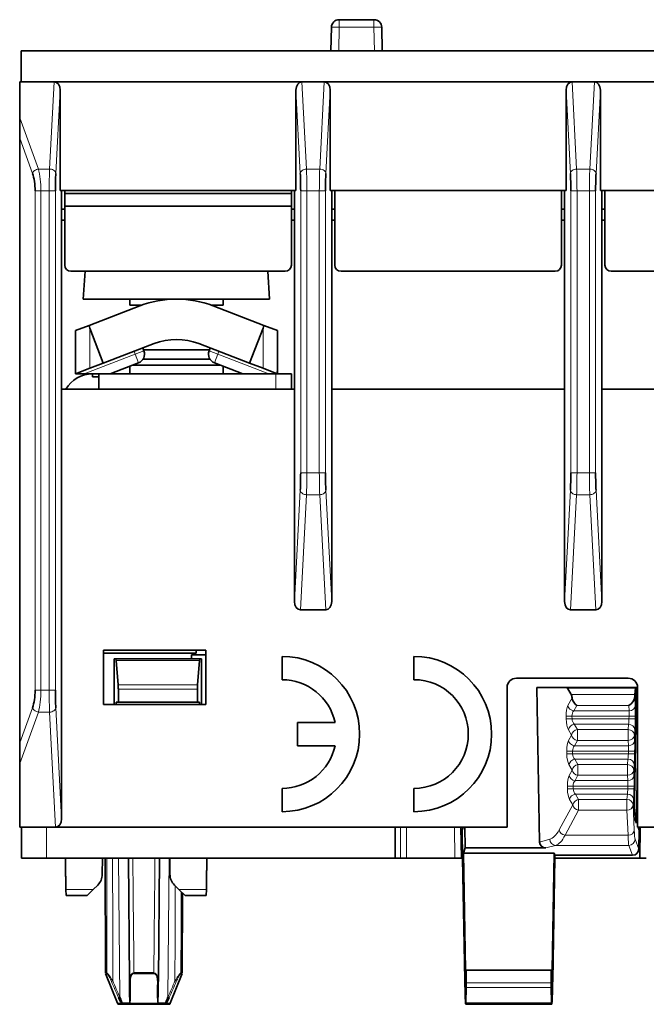
# Model space of a CAD drawing. Units: millimetres. Extents: x 47 to 272, y 24 to 198.
# Drawn here: x 107 to 127, y 152 to 184 of the extents above; entities that cross this region are included whole.
import ezdxf

# ---------------------------------------------------------------- set-up
doc = ezdxf.new("R2010")
doc.units = ezdxf.units.MM
doc.layers.add('1', color=7, linetype='Continuous', true_color=0xffffff)

msp = doc.modelspace()

# ---------------------------------------------------------------- linework, layer by layer
at = {"layer": '1', "color": 18, "linetype": 'Continuous', "lineweight": 35}
for p, q in [((116.646, 183.13), (116.66, 183.884)), ((116.909, 184.13), (118.031, 184.13)), ((118.281, 183.884), (118.294, 183.13)), ((106.67, 182.13), (106.67, 183.13)), ((142.87, 183.13), (106.67, 183.13)), ((107.73, 182.13), (106.62, 182.13)), ((106.62, 182.13), (106.62, 180.973)), ((106.67, 182.13), (142.87, 182.13)), ((115.71, 182.13), (107.73, 182.13)), ((116.43, 182.13), (115.71, 182.13)), ((124.41, 182.13), (116.43, 182.13)), ((125.13, 182.13), (124.41, 182.13)), ((133.11, 182.13), (125.13, 182.13)), ((107.923, 181.857), (107.923, 178.63)), ((115.517, 181.857), (115.517, 178.63)), ((116.623, 181.857), (116.623, 178.63)), ((124.217, 181.857), (124.217, 178.63)), ((125.323, 181.857), (125.323, 178.63)), ((106.62, 180.973), (106.62, 180.315)), ((106.62, 160.844), (106.62, 180.315)), ((115.517, 178.63), (107.923, 178.63)), ((107.97, 172.23), (107.97, 178.63)), ((108.07, 178.63), (108.07, 178.53)), ((115.37, 178.53), (108.07, 178.53)), ((108.07, 178.53), (108.07, 178.13)), ((115.37, 178.53), (115.37, 178.63)), ((115.37, 178.13), (115.37, 178.53)), ((115.47, 172.23), (115.47, 178.63)), ((124.217, 178.63), (116.623, 178.63)), ((116.67, 172.23), (116.67, 178.63)), ((116.77, 178.63), (116.77, 176.23)), ((124.07, 176.23), (124.07, 178.63)), ((124.17, 172.23), (124.17, 178.63)), ((132.917, 178.63), (125.323, 178.63)), ((125.37, 172.23), (125.37, 178.63)), ((125.47, 178.63), (125.47, 176.23)), ((108.07, 178.03), (107.97, 178.03)), ((108.07, 178.13), (108.07, 176.23)), ((108.07, 178.13), (115.37, 178.13)), ((115.37, 176.23), (115.37, 178.13)), ((115.47, 178.03), (115.37, 178.03)), ((116.77, 178.03), (116.67, 178.03)), ((124.17, 178.03), (124.07, 178.03)), ((125.47, 178.03), (125.37, 178.03)), ((108.07, 177.68), (107.97, 177.68)), ((115.47, 177.68), (115.37, 177.68)), ((116.77, 177.68), (116.67, 177.68)), ((124.17, 177.68), (124.07, 177.68)), ((125.47, 177.68), (125.37, 177.68)), ((108.27, 176.03), (115.17, 176.03)), ((108.733, 176.03), (108.67, 175.135)), ((114.67, 175.135), (114.608, 176.03)), ((116.97, 176.03), (123.87, 176.03)), ((125.67, 176.03), (132.57, 176.03)), ((111.67, 175.135), (108.67, 175.135)), ((110.17, 175.135), (110.17, 174.935)), ((114.67, 175.135), (111.67, 175.135)), ((113.17, 174.935), (113.17, 175.135)), ((108.855, 174.289), (110.488, 174.916)), ((110.539, 174.935), (110.17, 174.935)), ((110.52, 174.935), (110.52, 174.928)), ((113.17, 174.935), (112.802, 174.935)), ((112.82, 174.928), (112.82, 174.935)), ((112.853, 174.916), (114.485, 174.289)), ((108.855, 174.289), (108.42, 174.122)), ((108.42, 172.73), (108.42, 174.122)), ((109.313, 173.072), (108.882, 174.197)), ((114.459, 174.197), (114.027, 173.072)), ((114.92, 174.122), (114.485, 174.289)), ((114.92, 174.122), (114.92, 172.73)), ((110.953, 173.702), (109.313, 173.072)), ((110.62, 173.467), (110.584, 173.56)), ((112.735, 173.505), (110.605, 173.505)), ((114.027, 173.072), (112.387, 173.702)), ((112.757, 173.56), (112.721, 173.467)), ((112.744, 173.205), (110.597, 173.205)), ((108.422, 172.73), (108.882, 172.907)), ((109.313, 173.072), (108.882, 172.907)), ((109.536, 172.73), (110.447, 173.079)), ((110.17, 172.973), (110.17, 172.729)), ((113.087, 173.005), (110.253, 173.005)), ((112.893, 173.079), (113.804, 172.73)), ((113.17, 172.729), (113.17, 172.973)), ((114.459, 172.907), (114.027, 173.072)), ((114.459, 172.907), (114.918, 172.73)), ((108.42, 172.73), (108.699, 172.73)), ((108.422, 172.73), (108.42, 172.73)), ((108.699, 172.73), (109.17, 172.73)), ((108.97, 172.63), (108.97, 172.73)), ((109.17, 172.63), (108.97, 172.63)), ((109.17, 172.73), (109.17, 172.23)), ((109.17, 172.73), (114.87, 172.73)), ((115.37, 172.73), (114.87, 172.73)), ((114.92, 172.73), (114.918, 172.73)), ((115.37, 172.23), (115.37, 172.73)), ((115.47, 172.23), (107.97, 172.23)), ((107.97, 158.402), (107.97, 172.23)), ((115.47, 165.402), (115.47, 172.23)), ((124.17, 172.23), (116.67, 172.23)), ((116.67, 165.402), (116.67, 172.23)), ((124.17, 165.402), (124.17, 172.23)), ((132.87, 172.23), (125.37, 172.23)), ((125.37, 165.402), (125.37, 172.23)), ((115.663, 165.13), (116.477, 165.13)), ((124.363, 165.13), (125.177, 165.13)), ((109.32, 163.83), (112.62, 163.83)), ((109.32, 162.08), (109.32, 163.83)), ((109.32, 163.73), (112.303, 163.73)), ((112.152, 163.68), (112.151, 163.555)), ((112.62, 163.68), (112.152, 163.68)), ((112.303, 163.73), (112.303, 163.83)), ((112.62, 163.83), (112.62, 162.08)), ((115.07, 163.63), (115.07, 162.88)), ((119.32, 163.63), (119.32, 162.88)), ((109.666, 163.555), (109.664, 162.079)), ((109.712, 163.555), (109.666, 163.555)), ((112.429, 163.555), (109.712, 163.555)), ((109.793, 162.713), (109.724, 163.496)), ((112.416, 163.496), (112.348, 162.713)), ((112.474, 163.555), (112.429, 163.555)), ((112.477, 162.079), (112.474, 163.555)), ((122.32, 158.13), (122.32, 162.63)), ((122.62, 162.93), (126.22, 162.93)), ((123.271, 162.63), (124.229, 162.63)), ((123.362, 157.654), (123.271, 162.63)), ((124.229, 162.63), (126.457, 162.63)), ((126.482, 162.63), (126.421, 158.994)), ((126.482, 162.63), (126.457, 162.63)), ((126.52, 162.63), (126.52, 158.13)), ((109.798, 162.155), (109.798, 162.572)), ((112.343, 162.572), (112.343, 162.155)), ((124.261, 162.603), (124.38, 162.399)), ((126.453, 162.603), (126.437, 162.399)), ((112.62, 162.08), (109.32, 162.08)), ((109.728, 162.155), (109.798, 162.155)), ((109.728, 162.079), (109.728, 162.155)), ((109.798, 162.155), (112.343, 162.155)), ((112.343, 162.155), (112.413, 162.155)), ((112.413, 162.155), (112.413, 162.079)), ((115.57, 161.505), (115.57, 160.755)), ((116.78, 161.505), (115.57, 161.505)), ((106.62, 160.844), (106.62, 160.186)), ((115.57, 160.755), (116.78, 160.755)), ((106.62, 160.186), (106.62, 158.13)), ((126.483, 158.264), (126.52, 160.375)), ((115.07, 159.38), (115.07, 158.63)), ((119.32, 159.38), (119.32, 158.63)), ((126.421, 158.824), (126.44, 158.398)), ((126.52, 158.537), (126.514, 158.184)), ((126.442, 158.372), (126.483, 158.264)), ((126.52, 158.168), (126.514, 158.184)), ((126.516, 158.28), (126.52, 158.28)), ((107.777, 158.13), (106.62, 158.13)), ((106.683, 157.13), (106.683, 158.13)), ((122.32, 158.13), (107.777, 158.13)), ((118.715, 157.13), (118.715, 158.13)), ((120.849, 157.13), (120.832, 158.13)), ((120.906, 158.13), (120.869, 158.032)), ((120.869, 158.032), (120.884, 157.135)), ((120.971, 157.462), (120.959, 158.13)), ((141.763, 158.13), (126.52, 158.13)), ((126.572, 158.032), (126.535, 158.13)), ((126.572, 158.032), (126.561, 157.427)), ((126.591, 157.13), (126.608, 158.13)), ((120.971, 157.462), (120.909, 157.3)), ((120.975, 153.53), (120.909, 157.3)), ((123.831, 157.3), (120.909, 157.3)), ((120.971, 157.462), (123.567, 157.462)), ((123.765, 153.53), (123.831, 157.3)), ((123.831, 157.3), (123.858, 157.23)), ((107.483, 157.13), (106.683, 157.13)), ((107.483, 157.13), (118.715, 157.13)), ((109.28, 156.617), (109.285, 157.13)), ((109.37, 157.13), (109.383, 153.438)), ((110.155, 153.181), (110.12, 157.13)), ((111.12, 157.13), (111.086, 153.181)), ((111.456, 157.13), (111.46, 156.617)), ((118.881, 157.13), (118.715, 157.13)), ((119.082, 157.13), (118.881, 157.13)), ((120.638, 157.13), (119.082, 157.13)), ((120.839, 157.13), (120.638, 157.13)), ((120.849, 157.13), (120.839, 157.13)), ((120.884, 157.13), (120.849, 157.13)), ((120.884, 157.135), (120.953, 153.202)), ((123.856, 157.135), (123.788, 153.202)), ((123.858, 157.23), (123.856, 157.135)), ((126.591, 157.13), (123.856, 157.13)), ((123.858, 157.23), (126.362, 157.23)), ((126.591, 157.13), (126.601, 157.13)), ((126.802, 157.13), (126.601, 157.13)), ((108.109, 156.126), (108.112, 155.93)), ((108.795, 155.93), (108.992, 156.126)), ((109.134, 156.268), (108.992, 156.126)), ((111.749, 156.126), (111.607, 156.268)), ((111.749, 156.126), (111.945, 155.93)), ((111.857, 153.438), (111.866, 156.008)), ((112.628, 155.93), (112.632, 156.126)), ((108.112, 155.93), (108.795, 155.93)), ((111.945, 155.93), (112.628, 155.93)), ((109.383, 153.438), (109.425, 153.438)), ((110.301, 153.438), (110.94, 153.438)), ((111.857, 153.438), (111.815, 153.438)), ((120.998, 153.53), (120.975, 153.53)), ((123.743, 153.53), (120.998, 153.53)), ((121.005, 153.126), (120.998, 153.53)), ((123.736, 153.126), (123.743, 153.53)), ((123.743, 153.53), (123.765, 153.53)), ((109.387, 153.419), (109.771, 152.461)), ((109.387, 153.419), (109.428, 153.419)), ((110.939, 153.419), (110.302, 153.419)), ((111.47, 152.461), (111.854, 153.419)), ((111.854, 153.419), (111.812, 153.419)), ((120.954, 153.15), (120.963, 152.8)), ((123.777, 152.8), (123.786, 153.15)), ((120.992, 152.473), (121.005, 152.969)), ((123.735, 152.969), (123.748, 152.473)), ((109.936, 152.43), (109.817, 152.43)), ((110.2, 152.43), (109.936, 152.43)), ((111.041, 152.43), (110.2, 152.43)), ((111.041, 152.43), (111.305, 152.43)), ((111.423, 152.43), (111.305, 152.43)), ((120.987, 152.43), (120.988, 152.43)), ((123.752, 152.43), (120.988, 152.43)), ((123.754, 152.43), (123.752, 152.43))]:
    msp.add_line(p, q, dxfattribs=at)
at = {"layer": '1', "color": 8, "linetype": 'Continuous', "lineweight": 18}
for p, q in [((116.909, 183.884), (116.896, 183.13)), ((116.909, 184.13), (116.909, 183.884)), ((118.031, 183.884), (116.909, 183.884)), ((118.031, 184.13), (118.031, 183.884)), ((118.044, 183.13), (118.031, 183.884)), ((107.73, 182.13), (107.583, 179.322)), ((115.857, 179.322), (115.71, 182.13)), ((116.43, 182.13), (116.283, 179.322)), ((124.557, 179.322), (124.41, 182.13)), ((125.13, 182.13), (124.983, 179.322)), ((107.783, 179.181), (107.923, 181.857)), ((115.517, 181.857), (115.658, 179.181)), ((116.483, 179.181), (116.623, 181.857)), ((124.217, 181.857), (124.358, 179.181)), ((125.183, 179.181), (125.323, 181.857)), ((107.221, 179.322), (106.62, 180.973)), ((106.62, 180.315), (107.033, 179.181)), ((107.583, 179.322), (107.221, 179.322)), ((116.283, 179.322), (115.857, 179.322)), ((124.983, 179.322), (124.557, 179.322)), ((107.118, 178.615), (107.118, 162.544)), ((107.306, 162.544), (107.306, 178.615)), ((107.306, 178.615), (107.571, 178.615)), ((107.571, 178.615), (107.571, 162.544)), ((107.77, 162.544), (107.77, 178.615)), ((115.67, 178.615), (115.67, 169.544)), ((115.87, 169.544), (115.87, 178.615)), ((115.87, 178.615), (116.271, 178.615)), ((116.271, 178.615), (116.271, 169.544)), ((116.47, 169.544), (116.47, 178.615)), ((124.37, 178.615), (124.37, 169.544)), ((124.57, 169.544), (124.57, 178.615)), ((124.57, 178.615), (124.971, 178.615)), ((124.971, 178.615), (124.971, 169.544)), ((125.17, 169.544), (125.17, 178.615)), ((108.882, 172.907), (108.882, 174.197)), ((114.459, 174.197), (114.459, 172.907)), ((110.304, 173.453), (110.34, 173.359)), ((110.62, 173.467), (110.34, 173.359)), ((112.721, 173.467), (113.001, 173.359)), ((113.001, 173.359), (113.037, 173.453)), ((110.34, 173.359), (108.699, 172.73)), ((110.447, 173.079), (110.34, 173.359)), ((113.001, 173.359), (112.893, 173.079)), ((114.641, 172.73), (113.001, 173.359)), ((114.87, 172.73), (114.87, 172.23)), ((116.271, 169.544), (115.87, 169.544)), ((124.971, 169.544), (124.57, 169.544)), ((115.658, 168.978), (115.47, 165.402)), ((116.67, 165.402), (116.483, 168.978)), ((124.358, 168.978), (124.17, 165.402)), ((125.37, 165.402), (125.183, 168.978)), ((115.663, 165.13), (115.857, 168.837)), ((115.857, 168.837), (116.283, 168.837)), ((116.283, 168.837), (116.477, 165.13)), ((124.363, 165.13), (124.557, 168.837)), ((124.557, 168.837), (124.983, 168.837)), ((124.983, 168.837), (125.177, 165.13)), ((112.416, 163.496), (109.724, 163.496)), ((109.793, 162.713), (112.348, 162.713)), ((107.571, 162.544), (107.306, 162.544)), ((112.343, 162.572), (109.798, 162.572)), ((126.453, 162.603), (124.261, 162.603)), ((124.38, 162.399), (126.437, 162.399)), ((126.433, 162.32), (126.444, 162.049)), ((124.277, 162.049), (124.411, 162.295)), ((124.561, 162.052), (124.467, 161.879)), ((126.237, 162.052), (124.561, 162.052)), ((126.245, 161.879), (126.237, 162.052)), ((107.033, 161.978), (106.62, 160.844)), ((106.62, 160.186), (107.221, 161.837)), ((107.221, 161.837), (107.583, 161.837)), ((107.583, 161.837), (107.777, 158.13)), ((107.97, 158.402), (107.783, 161.978)), ((124.218, 161.702), (124.408, 161.706)), ((124.22, 161.617), (124.218, 161.702)), ((124.408, 161.706), (124.41, 161.62)), ((126.245, 161.706), (124.408, 161.706)), ((124.467, 161.879), (126.245, 161.879)), ((126.244, 161.62), (126.245, 161.706)), ((126.245, 161.706), (126.445, 161.702)), ((126.445, 161.702), (126.444, 161.617)), ((124.22, 161.617), (124.41, 161.62)), ((124.41, 161.62), (126.244, 161.62)), ((126.231, 161.447), (124.481, 161.447)), ((124.481, 161.447), (124.582, 161.274)), ((126.217, 161.274), (126.231, 161.447)), ((126.244, 161.62), (126.444, 161.617)), ((124.392, 161.097), (124.291, 161.27)), ((124.297, 160.924), (124.392, 161.097)), ((124.582, 161.274), (126.217, 161.274)), ((124.582, 160.927), (124.582, 161.274)), ((126.217, 161.274), (126.217, 160.927)), ((126.431, 161.27), (126.417, 161.097)), ((126.417, 161.097), (126.425, 160.924)), ((124.582, 160.927), (124.487, 160.754)), ((124.487, 160.754), (126.225, 160.754)), ((126.217, 160.927), (124.582, 160.927)), ((126.225, 160.754), (126.217, 160.927)), ((124.239, 160.578), (124.429, 160.581)), ((124.24, 160.492), (124.239, 160.578)), ((124.24, 160.492), (124.43, 160.496)), ((124.429, 160.581), (124.43, 160.496)), ((126.226, 160.581), (124.429, 160.581)), ((124.43, 160.496), (126.224, 160.496)), ((126.224, 160.496), (126.226, 160.581)), ((126.224, 160.496), (126.424, 160.492)), ((126.226, 160.581), (126.426, 160.578)), ((126.426, 160.578), (126.424, 160.492)), ((124.412, 159.972), (124.312, 160.146)), ((126.211, 160.322), (124.502, 160.322)), ((124.502, 160.322), (124.602, 160.149)), ((124.602, 160.149), (126.198, 160.149)), ((124.602, 159.803), (124.602, 160.149)), ((126.198, 160.149), (126.211, 160.322)), ((126.198, 160.149), (126.198, 159.803)), ((126.411, 160.146), (126.398, 159.972)), ((124.318, 159.799), (124.412, 159.972)), ((124.602, 159.803), (124.508, 159.63)), ((126.198, 159.803), (124.602, 159.803)), ((126.205, 159.63), (126.198, 159.803)), ((126.398, 159.972), (126.405, 159.799)), ((124.259, 159.453), (124.449, 159.456)), ((124.261, 159.367), (124.259, 159.453)), ((124.449, 159.456), (124.451, 159.371)), ((126.206, 159.456), (124.449, 159.456)), ((124.508, 159.63), (126.205, 159.63)), ((126.205, 159.371), (126.206, 159.456)), ((126.206, 159.456), (126.406, 159.453)), ((126.406, 159.453), (126.405, 159.367)), ((124.261, 159.367), (124.451, 159.371)), ((124.451, 159.371), (126.205, 159.371)), ((126.192, 159.198), (124.522, 159.198)), ((124.522, 159.198), (124.623, 159.024)), ((126.178, 159.024), (126.192, 159.198)), ((126.205, 159.371), (126.405, 159.367)), ((123.994, 158.042), (124.433, 158.848)), ((124.433, 158.848), (124.332, 159.021)), ((124.623, 159.024), (126.178, 159.024)), ((124.623, 159.024), (124.623, 158.678)), ((126.178, 158.678), (126.178, 159.024)), ((126.392, 159.021), (126.378, 158.848)), ((126.378, 158.848), (126.413, 158.042)), ((124.623, 158.678), (124.184, 157.872)), ((126.178, 158.678), (124.623, 158.678)), ((126.213, 157.872), (126.178, 158.678)), ((107.483, 158.13), (107.483, 157.13)), ((118.881, 157.13), (118.881, 158.13)), ((119.082, 158.13), (119.082, 157.13)), ((120.638, 157.13), (120.621, 158.13)), ((120.822, 158.13), (120.839, 157.13)), ((124.184, 157.872), (126.213, 157.872)), ((126.601, 157.13), (126.619, 158.13)), ((123.362, 157.654), (123.691, 157.743)), ((126.441, 157.743), (126.561, 157.427)), ((123.881, 157.547), (123.567, 157.462)), ((126.241, 157.547), (123.881, 157.547)), ((126.362, 157.23), (126.241, 157.547)), ((109.806, 157.13), (109.845, 152.663)), ((111.434, 157.13), (111.395, 152.663)), ((108.992, 156.126), (108.109, 156.126)), ((112.632, 156.126), (111.749, 156.126)), ((121.005, 153.126), (123.736, 153.126)), ((123.735, 152.969), (121.005, 152.969)), ((109.896, 152.461), (109.771, 152.461)), ((110.175, 152.461), (111.065, 152.461)), ((111.47, 152.461), (111.344, 152.461)), ((120.992, 152.473), (123.748, 152.473))]:
    msp.add_line(p, q, dxfattribs=at)
at = {"layer": '1', "color": 18, "linetype": 'Continuous', "lineweight": 35}
for centre, radius, start, end in [((116.909, 183.88), 0.25, 90, 179), ((118.031, 183.88), 0.25, 1, 90), ((108.27, 176.23), 0.2, 180, 270), ((115.17, 176.23), 0.2, 270, 0), ((116.97, 176.23), 0.2, 180, 270), ((123.87, 176.23), 0.2, 270, 0), ((125.67, 176.23), 0.2, 180, 270), ((111.67, 171.835), 3.3, 69, 111), ((111.67, 171.835), 2, 69, 111), ((110.34, 173.359), 0.3, 291, 21), ((113.001, 173.359), 0.3, 159, 249), ((108.97, 171.73), 1, 90, 149.9991), ((115.07, 161.13), 2.5, 270, 90), ((119.32, 161.13), 2.5, 270, 90), ((115.07, 161.13), 1.75, 12.3736, 90), ((119.32, 161.13), 1.75, 270, 90), ((122.62, 162.63), 0.3, 90, 180), ((126.22, 162.63), 0.3, 360, 90), ((115.07, 161.13), 1.75, 270, 347.6264), ((108.78, 156.622), 0.5, 315, 359.5005), ((111.96, 156.622), 0.5, 180.4995, 225), ((109.817, 152.48), 0.05, 201.8289, 270), ((111.423, 152.48), 0.05, 270, 338.1711)]:
    msp.add_arc(centre, radius, start, end, dxfattribs=at)
at = {"layer": '1', "color": 8, "linetype": 'Continuous', "lineweight": 18}
for centre, major_axis, ratio, start_param, end_param in [((116.909, 183.88), (-0.25, 0.004), 0.01745, 4.712694, 6.283185), ((118.031, 183.88), (-0.25, -0.004), 0.01745, 3.141593, 4.712084), ((124.348, 161.702), (-0.008, 0.4), 0.324803, 0.516938, 1.564136), ((124.467, 162.052), (-0.176, 0.096), 0.835617, 0.597377, 1.997757), ((126.245, 162.052), (-0.2, -0.009), 0.865825, 1.53355, 3.071785), ((126.431, 161.702), (0.007, 0.4), 0.034915, 4.712999, 5.760197), ((124.538, 161.706), (-0.013, 0.2), 0.648343, 0.482521, 1.529718), ((126.232, 161.706), (0.007, 0.2), 0.069767, 4.714836, 5.762034), ((124.35, 161.617), (-0.008, 0.4), 0.324803, 1.564136, 2.611333), ((124.481, 161.274), (-0.173, -0.1), 0.83163, 4.262202, 5.693161), ((124.54, 161.62), (-0.013, 0.2), 0.648343, 1.529718, 2.576916), ((126.23, 161.62), (0.007, 0.2), 0.069767, 3.667639, 4.714836), ((126.231, 161.274), (-0.199, 0.016), 0.865368, 3.21129, 4.779741), ((126.43, 161.617), (0.007, 0.4), 0.034915, 3.665802, 4.712999), ((124.582, 161.101), (0.173, 0.1), 0.83163, 1.12061, 2.551568), ((124.582, 161.101), (-0.176, 0.096), 0.835617, 0.597377, 1.997757), ((126.217, 161.101), (-0.199, 0.016), 0.865368, 3.21129, 4.779741), ((126.217, 161.101), (0.2, 0.009), 0.865825, 4.675142, 6.213378), ((124.369, 160.578), (-0.008, 0.4), 0.324803, 0.516938, 1.564136), ((124.487, 160.927), (-0.176, 0.096), 0.835617, 0.597377, 1.997757), ((124.559, 160.581), (-0.013, 0.2), 0.648343, 0.482521, 1.529718), ((126.225, 160.927), (-0.2, -0.009), 0.865825, 1.53355, 3.071785), ((126.212, 160.581), (0.007, 0.2), 0.069767, 4.714836, 5.762034), ((126.412, 160.578), (0.007, 0.4), 0.034915, 4.712999, 5.760197), ((124.37, 160.492), (-0.008, 0.4), 0.324803, 1.564136, 2.611333), ((124.56, 160.496), (-0.013, 0.2), 0.648343, 1.529718, 2.576916), ((126.21, 160.496), (0.007, 0.2), 0.069767, 3.667639, 4.714836), ((126.41, 160.492), (0.007, 0.4), 0.034915, 3.665802, 4.712999), ((124.502, 160.149), (-0.173, -0.1), 0.83163, 4.262202, 5.693161), ((124.602, 159.976), (0.173, 0.1), 0.83163, 1.12061, 2.551568), ((126.198, 159.976), (-0.199, 0.016), 0.865368, 3.21129, 4.779741), ((126.211, 160.149), (-0.199, 0.016), 0.865368, 3.21129, 4.779741), ((124.389, 159.453), (-0.008, 0.4), 0.324803, 0.516938, 1.564136), ((124.508, 159.803), (-0.176, 0.096), 0.835617, 0.597377, 1.997757), ((124.602, 159.976), (-0.176, 0.096), 0.835617, 0.597377, 1.997757), ((126.198, 159.976), (0.2, 0.009), 0.865825, 4.675142, 6.213378), ((126.205, 159.803), (-0.2, -0.009), 0.865825, 1.53355, 3.071785), ((126.392, 159.453), (0.007, 0.4), 0.034915, 4.712999, 5.760197), ((124.579, 159.456), (-0.013, 0.2), 0.648343, 0.482521, 1.529718), ((126.192, 159.456), (0.007, 0.2), 0.069767, 4.714836, 5.762034), ((124.391, 159.367), (-0.008, 0.4), 0.324803, 1.564136, 2.611333), ((124.522, 159.024), (-0.173, -0.1), 0.83163, 4.262202, 5.693161), ((124.581, 159.371), (-0.013, 0.2), 0.648343, 1.529718, 2.576916), ((126.191, 159.371), (0.007, 0.2), 0.069767, 3.667639, 4.714836), ((126.192, 159.024), (-0.199, 0.016), 0.865368, 3.21129, 4.779741), ((126.391, 159.367), (0.007, 0.4), 0.034915, 3.665802, 4.712999), ((124.623, 158.851), (-0.173, -0.1), 0.83163, 4.262202, 5.693161), ((124.623, 158.851), (0.176, -0.096), 0.835617, 3.73897, 5.13935), ((126.178, 158.851), (-0.199, 0.016), 0.865368, 3.21129, 4.779741), ((126.178, 158.851), (0.2, 0.009), 0.865825, 4.675142, 6.213378), ((123.584, 160.034), (-0.047, 2.3), 0.324803, 3.222232, 3.658531), ((123.774, 160.037), (-0.046, 2.5), 0.298838, 3.223355, 3.659654), ((124.184, 158.046), (0.176, -0.096), 0.835617, 3.73897, 5.13935), ((126.213, 158.046), (0.2, 0.009), 0.865825, 4.675142, 6.213378), ((126.288, 160.037), (0.04, 2.5), 0.032124, 2.61851, 3.05481), ((126.488, 160.034), (0.04, 2.3), 0.034915, 2.618604, 3.054903), ((123.881, 157.746), (0.052, -0.193), 0.94822, 4.478636, 6.005103), ((126.241, 157.746), (0.187, 0.071), 0.995641, 4.349297, 5.899674), ((110.62, 173.497), (0, 126.866), 0.007998, 1.700173, 1.731629), ((110.62, 173.497), (0, 126.866), 0.007998, 4.551557, 4.576012), ((109.619, 153.181), (0.0459, 0.0198), 0.008017, 3.505296, 4.708941), ((110.205, 153.181), (0.05, 0.0004), 0.395046, 3.141593, 4.345238), ((111.036, 153.181), (0.05, -0.0004), 0.395046, 5.07954, 6.283185), ((111.622, 153.181), (0.0459, -0.0198), 0.008017, 4.715836, 5.919482), ((109.847, 152.48), (-0.314, 0), 0.00139, 1.817324, 2.89517), ((110.209, 152.664), (0.05, 0.0004), 0.409442, 3.141593, 4.258727), ((111.031, 152.664), (0.05, -0.0004), 0.409442, 5.166051, 6.283185), ((111.393, 152.48), (0.314, 0), 0.00139, 3.388016, 4.465862)]:
    msp.add_ellipse(centre, major_axis=major_axis, ratio=ratio, start_param=start_param, end_param=end_param, dxfattribs=at)
at = {"layer": '1', "color": 18, "linetype": 'Continuous', "lineweight": 35}
for centre, major_axis, ratio, start_param, end_param in [((107.723, 181.847), (0.015, 0.283), 0.706622, 4.78642, 6.320201), ((115.718, 181.847), (-0.015, 0.283), 0.706622, 6.24617, 7.779951), ((116.423, 181.847), (0.015, 0.283), 0.706622, 4.78642, 6.320201), ((124.418, 181.847), (-0.015, 0.283), 0.706622, 6.24617, 7.779951), ((125.123, 181.847), (0.015, 0.283), 0.706622, 4.78642, 6.320201), ((106.827, 178.615), (0, 0.8), 0.36397, 4.712389, 5.497787), ((107.812, 178.615), (0, 0.8), 0.052408, 0.785398, 1.570796), ((115.628, 178.615), (0, 0.8), 0.052408, 4.712389, 5.497787), ((116.512, 178.615), (0, 0.8), 0.052408, 0.785398, 1.570796), ((124.328, 178.615), (0, 0.8), 0.052408, 4.712389, 5.497787), ((125.212, 178.615), (0, 0.8), 0.052408, 0.785398, 1.570796), ((108.92, 174.154), (0, -16.798), 0.029765, 4.714313, 4.797268), ((108.92, 190.945), (0, -16.798), 0.029765, 6.153002, 6.2058), ((114.42, 190.945), (0, -16.798), 0.029765, 0.077385, 0.130183), ((114.42, 174.154), (0, -16.798), 0.029765, 1.485917, 1.568873), ((115.628, 169.544), (0, 0.8), 0.052408, 3.926991, 4.712389), ((116.512, 169.544), (0, 0.8), 0.052408, 1.570796, 2.356194), ((124.328, 169.544), (0, 0.8), 0.052408, 3.926991, 4.712389), ((125.212, 169.544), (0, 0.8), 0.052408, 1.570796, 2.356194), ((115.67, 165.412), (-0.015, -0.283), 0.706622, 4.78642, 6.320201), ((116.47, 165.412), (0.015, -0.283), 0.706622, 6.24617, 7.779951), ((124.37, 165.412), (-0.015, -0.283), 0.706622, 4.78642, 6.320201), ((125.17, 165.412), (0.015, -0.283), 0.706622, 6.24617, 7.779951), ((109.712, 163.355), (0, 0.2), 0.087489, 5.497787, 6.283185), ((112.429, 163.355), (0, 0.2), 0.087489, 0, 0.785398), ((109.78, 162.572), (0, 0.2), 0.087489, 4.712389, 5.497787), ((112.36, 162.572), (0, 0.2), 0.087489, 0.785398, 1.570796), ((124.232, 162.43), (-0.004, 0.2), 0.324803, 5.752926, 6.276525), ((126.453, 162.43), (0.003, 0.2), 0.034915, 0.00061, 0.524209), ((106.827, 162.544), (0, 0.8), 0.36397, 3.926991, 4.712389), ((107.812, 162.544), (0, 0.8), 0.052408, 1.570796, 2.356194), ((124.351, 162.225), (-0.004, 0.2), 0.324803, 5.058911, 5.752926), ((126.237, 162.225), (0.168, 0.175), 0.577083, 4.170167, 5.708403), ((126.437, 162.225), (0.003, 0.2), 0.034915, 0.524209, 1.080368), ((124.561, 162.225), (-0.113, 0.19), 0.539347, 0.907495, 2.307876), ((126.428, 158.997), (0.003, 0.2), 0.034915, 1.58886, 2.618604), ((107.77, 158.412), (0.015, -0.283), 0.706622, 6.24617, 7.779951), ((126.446, 158.572), (0.003, 0.2), 0.034915, 2.618604, 3.054917), ((123.573, 157.663), (0.204, 0.055), 0.94822, 2.907839, 4.434326), ((126.361, 157.431), (-0.072, 0.188), 0.995641, 2.778487, 4.328877), ((109.473, 153.438), (0, 0.05), 0.966092, 1.574287, 1.951783), ((110.314, 153.438), (0, -0.05), 0.258197, 4.71588, 5.093375), ((110.927, 153.438), (0, 0.05), 0.258197, 4.331403, 4.708898), ((111.767, 153.438), (0, -0.05), 0.966092, 1.18981, 1.567306), ((120.96, 153.202), (-0.003, 0.2), 0.034915, 1.570186, 1.831986), ((120.998, 153.126), (-0.003, 0.2), 0.034915, 3.815723, 4.711779), ((123.743, 153.126), (0.003, 0.2), 0.034915, 1.571407, 2.467462), ((123.781, 153.202), (0.003, 0.2), 0.034915, 4.4512, 4.712999), ((120.978, 152.93), (-0.009, 0.5), 0.034915, 1.831986, 3.140982), ((123.762, 152.93), (0.009, 0.5), 0.034915, 3.142203, 4.4512), ((109.845, 152.664), (-0.0456, -0.0205), 0.007962, 0.450089, 1.567223), ((109.936, 152.48), (0, 0.05), 0.243955, 1.581388, 3.141593), ((110.2, 152.48), (0, -0.05), 0.969787, 4.722981, 6.283185), ((110.2, 152.48), (-0.0496, 0.0063), 0.47766, 0.281363, 1.120576), ((111.041, 152.48), (0, 0.05), 0.969787, 3.141593, 4.701797), ((111.041, 152.48), (-0.0496, -0.0063), 0.47766, 2.021017, 2.86023), ((111.305, 152.48), (0, -0.05), 0.243955, 0, 1.560205), ((111.395, 152.664), (-0.0456, 0.0205), 0.007962, 1.574369, 2.691504), ((109.936, 152.48), (0, -0.05), 0.852095, 5.093375, 6.283185), ((110.2, 152.48), (0, 0.05), 0.523387, 1.951783, 3.141593), ((111.041, 152.48), (0, -0.05), 0.523387, 0, 1.18981), ((111.305, 152.48), (0, 0.05), 0.852095, 3.141593, 4.331403), ((120.985, 152.63), (-0.003, 0.2), 0.034915, 3.140982, 3.815723), ((123.756, 152.63), (0.003, 0.2), 0.034915, 2.467462, 3.142203)]:
    msp.add_ellipse(centre, major_axis=major_axis, ratio=ratio, start_param=start_param, end_param=end_param, dxfattribs=at)
at = {"layer": '1', "color": 8, "linetype": 'Continuous', "lineweight": 18}
for points, knots in [([(107.033, 179.181), (107.038, 179.197), (107.047, 179.213), (107.07, 179.244), (107.085, 179.258), (107.119, 179.283), (107.138, 179.294), (107.178, 179.312), (107.199, 179.319), (107.221, 179.322)], [0, 0, 0, 0, 0.25, 0.25, 0.5, 0.5, 0.75, 0.75, 1, 1, 1, 1]), ([(107.783, 179.181), (107.781, 179.222), (107.729, 179.294), (107.627, 179.321), (107.583, 179.322)], [0, 0, 0, 0, 0.571429, 1, 1, 1, 1]), ([(115.658, 179.181), (115.659, 179.199), (115.664, 179.217), (115.685, 179.251), (115.7, 179.266), (115.737, 179.292), (115.759, 179.303), (115.806, 179.318), (115.832, 179.322), (115.857, 179.322)], [0, 0, 0, 0, 0.25, 0.25, 0.5, 0.5, 0.75, 0.75, 1, 1, 1, 1]), ([(116.283, 179.322), (116.309, 179.322), (116.334, 179.318), (116.382, 179.303), (116.403, 179.292), (116.44, 179.266), (116.455, 179.251), (116.476, 179.217), (116.482, 179.199), (116.483, 179.181)], [0, 0, 0, 0, 0.25, 0.25, 0.5, 0.5, 0.75, 0.75, 1, 1, 1, 1]), ([(124.358, 179.181), (124.359, 179.199), (124.364, 179.217), (124.385, 179.251), (124.4, 179.266), (124.437, 179.292), (124.459, 179.303), (124.506, 179.318), (124.532, 179.322), (124.557, 179.322)], [0, 0, 0, 0, 0.25, 0.25, 0.5, 0.5, 0.75, 0.75, 1, 1, 1, 1]), ([(124.983, 179.322), (125.009, 179.322), (125.034, 179.318), (125.082, 179.303), (125.103, 179.292), (125.14, 179.266), (125.155, 179.251), (125.176, 179.217), (125.182, 179.199), (125.183, 179.181)], [0, 0, 0, 0, 0.25, 0.25, 0.5, 0.5, 0.75, 0.75, 1, 1, 1, 1]), ([(107.118, 178.615), (107.134, 178.615), (107.19, 178.615), (107.271, 178.615), (107.306, 178.615)], [0, 0, 0, 0, 0.571429, 1, 1, 1, 1]), ([(107.77, 178.615), (107.769, 178.615), (107.763, 178.615), (107.742, 178.615), (107.727, 178.615), (107.69, 178.615), (107.668, 178.615), (107.621, 178.615), (107.596, 178.615), (107.571, 178.615)], [0, 0, 0, 0, 0.25, 0.25, 0.5, 0.5, 0.75, 0.75, 1, 1, 1, 1]), ([(115.67, 178.615), (115.673, 178.615), (115.725, 178.615), (115.826, 178.615), (115.87, 178.615)], [0, 0, 0, 0, 0.571429, 1, 1, 1, 1]), ([(116.271, 178.615), (116.314, 178.615), (116.416, 178.615), (116.467, 178.615), (116.47, 178.615)], [0, 0, 0, 0, 0.428571, 1, 1, 1, 1]), ([(124.37, 178.615), (124.373, 178.615), (124.425, 178.615), (124.526, 178.615), (124.57, 178.615)], [0, 0, 0, 0, 0.571429, 1, 1, 1, 1]), ([(124.971, 178.615), (125.014, 178.615), (125.116, 178.615), (125.167, 178.615), (125.17, 178.615)], [0, 0, 0, 0, 0.428571, 1, 1, 1, 1]), ([(115.67, 169.544), (115.671, 169.544), (115.677, 169.544), (115.699, 169.544), (115.714, 169.544), (115.75, 169.544), (115.772, 169.544), (115.819, 169.544), (115.844, 169.544), (115.87, 169.544)], [0, 0, 0, 0, 0.25, 0.25, 0.5, 0.5, 0.75, 0.75, 1, 1, 1, 1]), ([(116.271, 169.544), (116.296, 169.544), (116.321, 169.544), (116.368, 169.544), (116.39, 169.544), (116.427, 169.544), (116.442, 169.544), (116.463, 169.544), (116.469, 169.544), (116.47, 169.544)], [0, 0, 0, 0, 0.25, 0.25, 0.5, 0.5, 0.75, 0.75, 1, 1, 1, 1]), ([(124.37, 169.544), (124.371, 169.544), (124.377, 169.544), (124.399, 169.544), (124.414, 169.544), (124.45, 169.544), (124.472, 169.544), (124.519, 169.544), (124.544, 169.544), (124.57, 169.544)], [0, 0, 0, 0, 0.25, 0.25, 0.5, 0.5, 0.75, 0.75, 1, 1, 1, 1]), ([(124.971, 169.544), (124.996, 169.544), (125.021, 169.544), (125.068, 169.544), (125.09, 169.544), (125.127, 169.544), (125.142, 169.544), (125.163, 169.544), (125.169, 169.544), (125.17, 169.544)], [0, 0, 0, 0, 0.25, 0.25, 0.5, 0.5, 0.75, 0.75, 1, 1, 1, 1]), ([(115.658, 168.978), (115.66, 168.937), (115.711, 168.865), (115.814, 168.838), (115.857, 168.837)], [0, 0, 0, 0, 0.571429, 1, 1, 1, 1]), ([(116.283, 168.837), (116.327, 168.838), (116.429, 168.865), (116.481, 168.937), (116.483, 168.978)], [0, 0, 0, 0, 0.428571, 1, 1, 1, 1]), ([(124.358, 168.978), (124.36, 168.937), (124.411, 168.865), (124.514, 168.838), (124.557, 168.837)], [0, 0, 0, 0, 0.571429, 1, 1, 1, 1]), ([(124.983, 168.837), (125.027, 168.838), (125.129, 168.865), (125.181, 168.937), (125.183, 168.978)], [0, 0, 0, 0, 0.428571, 1, 1, 1, 1]), ([(107.118, 162.544), (107.125, 162.544), (107.135, 162.544), (107.16, 162.544), (107.175, 162.544), (107.208, 162.544), (107.227, 162.544), (107.265, 162.544), (107.286, 162.544), (107.306, 162.544)], [0, 0, 0, 0, 0.25, 0.25, 0.5, 0.5, 0.75, 0.75, 1, 1, 1, 1]), ([(107.77, 162.544), (107.767, 162.544), (107.716, 162.544), (107.614, 162.544), (107.571, 162.544)], [0, 0, 0, 0, 0.571429, 1, 1, 1, 1]), ([(107.033, 161.978), (107.045, 161.941), (107.098, 161.877), (107.184, 161.843), (107.221, 161.837)], [0, 0, 0, 0, 0.571429, 1, 1, 1, 1]), ([(107.783, 161.978), (107.782, 161.96), (107.776, 161.942), (107.755, 161.908), (107.74, 161.893), (107.703, 161.867), (107.682, 161.856), (107.634, 161.841), (107.609, 161.837), (107.583, 161.837)], [0, 0, 0, 0, 0.25, 0.25, 0.5, 0.5, 0.75, 0.75, 1, 1, 1, 1]), ([(109.425, 153.438), (109.427, 153.438), (109.43, 153.437), (109.435, 153.434), (109.439, 153.431), (109.446, 153.426), (109.45, 153.422), (109.458, 153.414), (109.462, 153.41), (109.474, 153.396), (109.483, 153.385), (109.501, 153.363), (109.51, 153.351), (109.527, 153.327), (109.536, 153.314), (109.553, 153.289), (109.561, 153.276), (109.586, 153.236), (109.603, 153.209), (109.619, 153.181)], [0, 0, 0, 0, 0.0625, 0.0625, 0.125, 0.125, 0.1875, 0.1875, 0.25, 0.25, 0.375, 0.375, 0.5, 0.5, 0.625, 0.625, 0.75, 0.75, 1, 1, 1, 1]), ([(110.155, 153.181), (110.154, 153.209), (110.156, 153.236), (110.162, 153.275), (110.164, 153.288), (110.171, 153.314), (110.175, 153.326), (110.185, 153.351), (110.191, 153.363), (110.201, 153.38), (110.205, 153.385), (110.213, 153.395), (110.218, 153.4), (110.228, 153.41), (110.233, 153.414), (110.245, 153.422), (110.251, 153.426), (110.264, 153.431), (110.271, 153.434), (110.285, 153.437), (110.293, 153.438), (110.301, 153.438)], [0, 0, 0, 0, 0.25, 0.25, 0.375, 0.375, 0.5, 0.5, 0.625, 0.625, 0.6875, 0.6875, 0.75, 0.75, 0.8125, 0.8125, 0.875, 0.875, 0.9375, 0.9375, 1, 1, 1, 1]), ([(110.94, 153.438), (110.947, 153.438), (110.955, 153.437), (110.97, 153.434), (110.976, 153.431), (110.989, 153.426), (110.996, 153.422), (111.007, 153.414), (111.012, 153.41), (111.027, 153.396), (111.035, 153.385), (111.049, 153.363), (111.055, 153.351), (111.065, 153.327), (111.069, 153.314), (111.076, 153.289), (111.078, 153.276), (111.084, 153.236), (111.086, 153.209), (111.086, 153.181)], [0, 0, 0, 0, 0.0625, 0.0625, 0.125, 0.125, 0.1875, 0.1875, 0.25, 0.25, 0.375, 0.375, 0.5, 0.5, 0.625, 0.625, 0.75, 0.75, 1, 1, 1, 1]), ([(111.622, 153.181), (111.638, 153.209), (111.654, 153.236), (111.679, 153.275), (111.687, 153.288), (111.704, 153.314), (111.713, 153.326), (111.731, 153.351), (111.74, 153.363), (111.753, 153.38), (111.757, 153.385), (111.766, 153.395), (111.77, 153.4), (111.779, 153.41), (111.783, 153.414), (111.791, 153.422), (111.794, 153.426), (111.802, 153.431), (111.805, 153.434), (111.811, 153.437), (111.813, 153.438), (111.815, 153.438)], [0, 0, 0, 0, 0.25, 0.25, 0.375, 0.375, 0.5, 0.5, 0.625, 0.625, 0.6875, 0.6875, 0.75, 0.75, 0.8125, 0.8125, 0.875, 0.875, 0.9375, 0.9375, 1, 1, 1, 1]), ([(109.576, 153.163), (109.564, 153.189), (109.553, 153.215), (109.535, 153.253), (109.528, 153.265), (109.516, 153.29), (109.51, 153.302), (109.497, 153.326), (109.49, 153.338), (109.477, 153.361), (109.47, 153.372), (109.46, 153.387), (109.457, 153.392), (109.45, 153.401), (109.447, 153.405), (109.441, 153.411), (109.438, 153.414), (109.433, 153.418), (109.43, 153.419), (109.428, 153.419)], [0, 0, 0, 0, 0.25, 0.25, 0.375, 0.375, 0.5, 0.5, 0.625, 0.625, 0.75, 0.75, 0.8125, 0.8125, 0.875, 0.875, 0.9375, 0.9375, 1, 1, 1, 1]), ([(110.302, 153.419), (110.298, 153.419), (110.295, 153.419), (110.288, 153.418), (110.285, 153.417), (110.275, 153.414), (110.269, 153.411), (110.259, 153.404), (110.254, 153.4), (110.245, 153.392), (110.241, 153.387), (110.229, 153.371), (110.223, 153.361), (110.213, 153.338), (110.209, 153.326), (110.198, 153.29), (110.194, 153.265), (110.188, 153.214), (110.187, 153.189), (110.187, 153.163)], [0, 0, 0, 0, 0.03125, 0.03125, 0.0625, 0.0625, 0.125, 0.125, 0.1875, 0.1875, 0.25, 0.25, 0.375, 0.375, 0.5, 0.5, 0.75, 0.75, 1, 1, 1, 1]), ([(111.054, 153.163), (111.054, 153.189), (111.052, 153.215), (111.048, 153.253), (111.046, 153.265), (111.041, 153.29), (111.039, 153.302), (111.031, 153.326), (111.027, 153.338), (111.017, 153.361), (111.011, 153.372), (111, 153.387), (110.996, 153.392), (110.987, 153.401), (110.982, 153.405), (110.971, 153.411), (110.965, 153.414), (110.952, 153.418), (110.946, 153.419), (110.939, 153.419)], [0, 0, 0, 0, 0.25, 0.25, 0.375, 0.375, 0.5, 0.5, 0.625, 0.625, 0.75, 0.75, 0.8125, 0.8125, 0.875, 0.875, 0.9375, 0.9375, 1, 1, 1, 1]), ([(111.812, 153.419), (111.811, 153.419), (111.81, 153.419), (111.808, 153.418), (111.806, 153.417), (111.802, 153.414), (111.799, 153.411), (111.793, 153.404), (111.79, 153.4), (111.784, 153.392), (111.78, 153.387), (111.77, 153.371), (111.763, 153.361), (111.75, 153.338), (111.743, 153.326), (111.724, 153.29), (111.712, 153.265), (111.688, 153.214), (111.676, 153.189), (111.665, 153.163)], [0, 0, 0, 0, 0.03125, 0.03125, 0.0625, 0.0625, 0.125, 0.125, 0.1875, 0.1875, 0.25, 0.25, 0.375, 0.375, 0.5, 0.5, 0.75, 0.75, 1, 1, 1, 1]), ([(110.151, 152.479), (110.155, 152.509), (110.157, 152.54), (110.159, 152.601), (110.159, 152.632), (110.159, 152.663)], [0, 0, 0, 0, 0.5, 0.5, 1, 1, 1, 1]), ([(110.187, 152.645), (110.187, 152.614), (110.187, 152.583), (110.183, 152.521), (110.18, 152.491), (110.175, 152.461)], [0, 0, 0, 0, 0.5, 0.5, 1, 1, 1, 1]), ([(111.065, 152.461), (111.061, 152.491), (111.058, 152.521), (111.054, 152.583), (111.053, 152.614), (111.053, 152.645)], [0, 0, 0, 0, 0.5, 0.5, 1, 1, 1, 1]), ([(111.081, 152.663), (111.081, 152.632), (111.081, 152.601), (111.084, 152.54), (111.086, 152.509), (111.089, 152.479)], [0, 0, 0, 0, 0.5, 0.5, 1, 1, 1, 1])]:
    msp.add_open_spline(points, degree=3, knots=knots, dxfattribs=at)
for points in [[(107.306, 178.615), (107.306, 178.877), (107.275, 179.137), (107.221, 179.322)], [(107.583, 179.322), (107.575, 179.137), (107.571, 178.877), (107.571, 178.615)], [(115.87, 178.615), (115.87, 178.877), (115.865, 179.137), (115.857, 179.322)], [(116.283, 179.322), (116.275, 179.137), (116.271, 178.877), (116.271, 178.615)], [(124.57, 178.615), (124.57, 178.877), (124.565, 179.137), (124.557, 179.322)], [(124.983, 179.322), (124.975, 179.137), (124.971, 178.877), (124.971, 178.615)], [(115.857, 168.837), (115.865, 169.022), (115.87, 169.282), (115.87, 169.544)], [(116.271, 169.544), (116.271, 169.282), (116.275, 169.022), (116.283, 168.837)], [(124.557, 168.837), (124.565, 169.022), (124.57, 169.282), (124.57, 169.544)], [(124.971, 169.544), (124.971, 169.282), (124.975, 169.022), (124.983, 168.837)], [(107.221, 161.837), (107.275, 162.022), (107.306, 162.282), (107.306, 162.544)], [(107.571, 162.544), (107.571, 162.282), (107.575, 162.022), (107.583, 161.837)], [(109.425, 153.438), (109.424, 154.668), (109.423, 155.899), (109.422, 157.13)], [(110.263, 157.13), (110.276, 155.899), (110.288, 154.668), (110.301, 153.438)], [(110.94, 153.438), (110.952, 154.668), (110.965, 155.899), (110.977, 157.13)], [(111.817, 156.057), (111.817, 155.184), (111.816, 154.311), (111.815, 153.438)], [(109.804, 152.645), (109.726, 152.817), (109.651, 152.99), (109.576, 153.163)], [(109.619, 153.181), (109.693, 153.008), (109.768, 152.835), (109.845, 152.663)], [(110.187, 153.163), (110.187, 152.99), (110.188, 152.817), (110.187, 152.645)], [(111.053, 152.645), (111.053, 152.817), (111.053, 152.99), (111.054, 153.163)], [(111.395, 152.663), (111.472, 152.835), (111.547, 153.008), (111.622, 153.181)], [(111.665, 153.163), (111.59, 152.99), (111.514, 152.817), (111.436, 152.645)]]:
    msp.add_open_spline(points, degree=3, dxfattribs=at)
at = {"layer": '1', "color": 18, "linetype": 'Continuous', "lineweight": 35}
for points, degree in [([(108.091, 157.129), (108.109, 156.126)], 1), ([(112.649, 157.129), (112.632, 156.126)], 1), ([(110.159, 152.663), (110.158, 152.835), (110.156, 153.008), (110.155, 153.181)], 3), ([(111.086, 153.181), (111.084, 153.008), (111.083, 152.835), (111.081, 152.663)], 3)]:
    msp.add_open_spline(points, degree=degree, dxfattribs=at)
for points in [[(109.896, 152.461), (109.88, 152.491), (109.864, 152.521), (109.833, 152.583), (109.819, 152.614), (109.804, 152.645)], [(109.845, 152.663), (109.857, 152.632), (109.87, 152.601), (109.896, 152.54), (109.909, 152.509), (109.924, 152.479)], [(111.317, 152.479), (111.331, 152.509), (111.345, 152.54), (111.37, 152.601), (111.383, 152.632), (111.395, 152.663)], [(111.436, 152.645), (111.422, 152.614), (111.407, 152.583), (111.377, 152.521), (111.361, 152.491), (111.344, 152.461)]]:
    msp.add_open_spline(points, degree=3, knots=[0, 0, 0, 0, 0.5, 0.5, 1, 1, 1, 1], dxfattribs=at)

doc.saveas('drawing.dxf')
